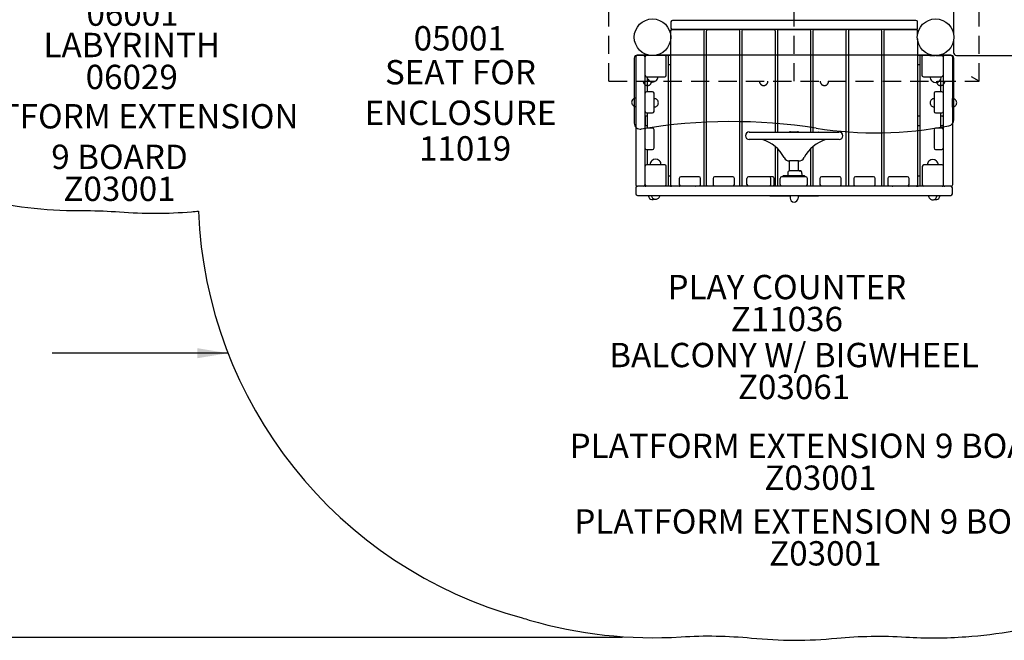
# Model space of a CAD drawing. Units: inches. Extents: x 104 to 634, y 75 to 440.
# Drawn here: x 281 to 443, y 77 to 179 of the extents above; entities that cross this region are included whole.
import ezdxf

# ---------------------------------------------------------------- set-up
doc = ezdxf.new("R2010")
doc.units = ezdxf.units.IN
doc.header["$LTSCALE"] = 12
doc.header["$MEASUREMENT"] = 0
doc.linetypes.add('HIDDEN', pattern=[0.375, 0.25, -0.125])
for name, color, linetype in [('1', 7, 'Continuous'), ('14', 2, 'Continuous'), ('2', 7, 'Continuous'), ('20', 7, 'Continuous'), ('33', 20, 'Continuous'), ('6070', 7, 'Continuous'), ('8', 7, 'Continuous')]:
    doc.layers.add(name, color=color, linetype=linetype)
doc.styles.add('NORMAL', font='simplex')
doc.styles.get("Standard").update_dxf_attribs({"font": 'romans.shx'})
doc.dimstyles.get("Standard").update_dxf_attribs({"dimscale": 60, "dimtxt": 0.0833, "dimasz": 0.0833, "dimexe": 0.0833, "dimexo": 0.04, "dimgap": 0.09, "dimtad": 0, "dimtih": 1, "dimtoh": 1, "dimdec": 4, "dimzin": 1, "dimdsep": 46, "dimlunit": 4, "dimtxsty": 'Standard', "dimcen": 0.09, "dimclrt": 150, "dimadec": 4, "dimazin": 0, "dimtfac": 1, "dimtdec": 0, "dimtofl": 0, "dimtmove": 0, "dimatfit": 3, "dimfxl": 1, "dimtolj": 1, "dimtzin": 0, "dimarcsym": 0})

# ---------------------------------------------------------------- blocks, each defined once
blk = doc.blocks.new('*D40')
at = {"layer": '33', "color": 0, "lineweight": -2, "transparency": 16777216}
for p, q in [((311.27, 421.77), (108.16, 421.77)), ((113.16, 416.77), (113.16, 257.56)), ((113.16, 82.95), (113.16, 240.81)), ((379.84, 77.95), (108.16, 77.95))]:
    blk.add_line(p, q, dxfattribs=at)
at = {"layer": '33', "color": 0, "transparency": 16777216}
for points in [[(112.33, 416.77), (113.99, 416.77), (113.16, 421.77)], [(112.33, 82.95), (113.99, 82.95), (113.16, 77.95)]]:
    blk.add_solid(points, dxfattribs=at)
at = {"layer": '33', "color": 150, "transparency": 16777216, "insert": (113.16, 249.18), "char_height": 4.998, "attachment_point": 5}
blk.add_mtext('\\A1;28\'-8"', dxfattribs=at)

msp = doc.modelspace()

# ---------------------------------------------------------------- linework, layer by layer
msp.add_line((438.44, 169.35), (437.2, 170.11))
at = {"layer": '1', "linetype": 'HIDDEN'}
for p, q in [((377.61, 169.35), (377.61, 230.35)), ((408.03, 169.35), (408.03, 230.35)), ((438.44, 169.35), (438.44, 230.35)), ((377.61, 169.35), (438.44, 169.35))]:
    msp.add_line(p, q, dxfattribs=at)
at = {"layer": '1'}
for p, q in [((434.22, 222.51, 12), (434.22, 177.2, 12)), ((387.81, 179.1), (387.81, 178.1)), ((428.06, 179.35), (388.06, 179.35)), ((428.31, 178.1), (428.31, 179.1)), ((387.79, 152.23), (387.79, 177.73)), ((428.17, 177.85), (387.92, 177.85)), ((393.17, 177.79), (387.92, 177.79)), ((393.29, 152.29), (393.29, 177.67)), ((393.62, 177.67), (393.62, 152.29)), ((399, 177.79), (393.75, 177.79)), ((399.12, 152.29), (399.12, 177.67)), ((399.46, 177.67), (399.46, 152.29)), ((404.83, 177.79), (399.58, 177.79)), ((404.96, 161.02), (404.96, 177.67)), ((405.29, 177.67), (405.29, 161.02)), ((410.67, 177.79), (405.42, 177.79)), ((410.79, 161.02), (410.79, 177.67)), ((411.12, 177.67), (411.12, 161.02)), ((416.5, 177.79), (411.25, 177.79)), ((416.62, 152.29), (416.62, 177.67)), ((416.96, 177.67), (416.96, 152.29)), ((422.33, 177.79), (417.08, 177.79)), ((422.46, 152.29), (422.46, 177.67)), ((422.79, 177.67), (422.79, 152.29)), ((428.17, 177.79), (422.92, 177.79)), ((428.29, 176.89), (428.29, 177.73)), ((428.29, 176.32), (428.29, 152.23)), ((434.22, 176.01, 12), (434.22, 174.1, 12)), ((381.78, 173.16, 12), (381.78, 162.48, 12)), ((382.04, 173.35), (382.04, 173.35)), ((382.04, 173.35), (382.04, 152.35)), ((384.18, 173.66, 12), (382.28, 173.66, 12)), ((383.29, 173.6), (382.29, 173.6)), ((383.29, 173.6), (382.29, 173.6)), ((383.54, 173.35), (383.54, 152.23)), ((383.54, 173.35), (383.54, 173.35)), ((383.56, 173.48), (383.56, 173.46)), ((387.69, 173.6), (383.69, 173.6)), ((386.79, 173.6), (383.79, 173.6)), ((430.68, 173.66, 12), (385.37, 173.66, 12)), ((387.04, 170.35), (387.04, 173.35)), ((387.42, 152.29), (387.42, 173.48)), ((432.42, 173.6), (428.42, 173.6)), ((428.67, 173.48), (428.67, 152.29)), ((429.03, 173.35), (429.03, 170.35)), ((432.28, 173.6), (429.28, 173.6)), ((430.31, 173.61), (431.2, 173.61)), ((430.31, 173.61), (430.31, 173.6)), ((431.35, 173.61), (432.31, 173.61)), ((433.78, 173.66, 12), (431.87, 173.66, 12)), ((432.31, 173.61), (432.31, 173.6)), ((432.53, 173.35), (432.53, 152.18)), ((432.54, 173.41), (432.54, 173.48)), ((433.79, 173.6), (432.78, 173.6)), ((433.79, 173.6), (432.79, 173.6)), ((434.1, 166.51), (434.1, 173.29)), ((434.28, 163.03, 12), (434.28, 173.16, 12)), ((434.72, 173.6, 12), (445.4, 173.6, 12)), ((387.42, 172.1), (387.69, 172.1)), ((428.42, 172.1), (428.67, 172.1)), ((383.79, 170.1), (386.79, 170.1)), ((383.92, 169.91), (383.92, 167.65)), ((429.28, 170.1), (432.28, 170.1)), ((432.17, 167.65), (432.17, 169.77)), ((384.79, 167.65), (383.79, 167.65)), ((385.04, 164.4), (385.04, 167.4)), ((431.04, 167.4), (431.04, 164.4)), ((432.29, 167.65), (431.29, 167.65)), ((385.04, 165.13), (385.04, 166.51)), ((385.06, 166.51), (385.06, 166.51)), ((385.06, 165.13), (385.06, 165.13)), ((434.06, 165.13), (434.06, 166.51)), ((434.1, 152.42), (434.1, 165.13)), ((383.56, 163.48), (383.56, 162.23)), ((383.92, 163.6), (383.69, 163.6)), ((383.79, 164.15), (384.79, 164.15)), ((383.92, 164.15), (383.92, 161.65)), ((428.67, 163.6), (428.42, 163.6)), ((431.29, 164.15), (432.29, 164.15)), ((432.17, 161.65), (432.17, 164.15)), ((432.42, 163.6), (432.17, 163.6)), ((383.69, 162.1), (383.92, 162.1)), ((428.42, 162.1), (428.67, 162.1)), ((432.17, 162.1), (432.42, 162.1)), ((384.79, 161.65), (383.79, 161.65)), ((385.04, 158.4), (385.04, 161.4)), ((400.67, 161.02), (415.42, 161.02)), ((407.46, 161.05), (408.62, 161.05)), ((431.04, 161.4), (431.04, 158.4)), ((432.29, 161.65), (431.29, 161.65)), ((415.42, 159.77), (400.67, 159.77)), ((404.96, 152.29), (404.96, 158.61)), ((411.12, 158.61), (411.12, 152.29)), ((383.79, 158.15), (384.79, 158.15)), ((383.92, 158.15), (383.92, 155.65)), ((405.29, 158.31), (405.29, 152.29)), ((410.79, 152.29), (410.79, 158.31)), ((431.29, 158.15), (432.29, 158.15)), ((386.79, 155.65), (383.79, 155.65)), ((387.04, 152.4), (387.04, 155.4)), ((407.29, 154.65), (407.29, 156.27)), ((408.79, 156.27), (407.29, 156.27)), ((408.79, 154.65), (408.79, 156.27)), ((429.1, 155.35), (429.1, 152.35)), ((432.35, 155.6), (429.35, 155.6)), ((387.67, 153.79), (387.42, 153.79)), ((406.2, 153.65), (406.2, 153.77)), ((408.52, 153.83), (406.26, 153.83)), ((407.09, 153.96), (407.09, 154.52)), ((408.89, 154.65), (407.22, 154.65)), ((409.33, 153.83), (408.52, 153.83)), ((409.1, 154.65), (408.89, 154.65)), ((408.89, 154.65), (409.1, 154.65)), ((409.33, 154.21), (409.33, 153.83)), ((409.73, 153.83), (409.33, 153.83)), ((409.79, 153.65), (409.79, 153.77)), ((428.67, 153.79), (428.42, 153.79)), ((433.79, 152.1), (382.29, 152.1)), ((406.2, 152.1), (383.29, 152.1)), ((383.79, 152.15), (386.79, 152.15)), ((386.88, 152.16), (387.29, 152.16)), ((387.92, 152.16), (389.32, 152.16)), ((389.17, 153.4), (389.17, 152.4)), ((392.42, 153.65), (389.42, 153.65)), ((389.42, 152.15), (392.42, 152.15)), ((392.51, 152.16), (393.17, 152.16)), ((392.67, 152.4), (392.67, 153.4)), ((393.75, 152.16), (394.89, 152.16)), ((394.73, 153.4), (394.73, 152.4)), ((397.98, 153.65), (394.98, 153.65)), ((394.98, 152.15), (397.98, 152.15)), ((398.07, 152.16), (399, 152.16)), ((398.23, 152.4), (398.23, 153.4)), ((399.58, 152.16), (400.45, 152.16)), ((400.29, 152.4), (400.29, 153.4)), ((404.54, 153.65), (400.54, 153.65)), ((400.54, 152.15), (404.54, 152.15)), ((404.23, 152.4), (404.23, 153.4)), ((404.63, 152.16), (404.83, 152.16)), ((404.79, 152.4), (404.79, 153.4)), ((405.42, 152.16), (405.89, 152.16)), ((405.73, 152.4), (405.73, 153.4)), ((409.98, 153.65), (405.98, 153.65)), ((405.98, 152.15), (409.98, 152.15)), ((406.2, 152.15), (406.2, 152.1)), ((409.79, 152.15), (409.79, 152.1)), ((429.35, 152.1), (409.79, 152.1)), ((410.07, 152.16), (410.67, 152.16)), ((410.23, 152.4), (410.23, 153.4)), ((411.25, 152.16), (412.45, 152.16)), ((412.29, 153.4), (412.29, 152.4)), ((415.54, 153.65), (412.54, 153.65)), ((412.54, 152.15), (415.54, 152.15)), ((415.63, 152.16), (416.5, 152.16)), ((415.79, 152.4), (415.79, 153.4)), ((417.08, 152.16), (418.01, 152.16)), ((417.85, 153.4), (417.85, 152.4)), ((421.1, 153.65), (418.1, 153.65)), ((418.1, 152.15), (421.1, 152.15)), ((421.2, 152.16), (422.33, 152.16)), ((421.35, 152.4), (421.35, 153.4)), ((422.92, 152.16), (423.57, 152.16)), ((423.42, 153.4), (423.42, 152.4)), ((426.67, 153.65), (423.67, 153.65)), ((423.67, 152.15), (426.67, 152.15)), ((426.76, 152.16), (428.17, 152.16)), ((426.92, 152.4), (426.92, 153.4)), ((428.79, 152.16), (429.19, 152.16)), ((432.78, 152.1), (432.35, 152.1)), ((382.04, 151.85), (382.04, 151.85)), ((382.04, 151.85), (382.04, 150.85)), ((382.29, 150.6), (433.79, 150.6)), ((404.04, 150.6), (404.04, 150.53)), ((404.04, 150.53), (407.38, 150.53)), ((407.38, 150.6), (407.38, 150.16)), ((408.7, 150.6), (408.7, 150.16)), ((408.7, 150.53), (412.04, 150.53)), ((412.04, 150.6), (412.04, 150.53)), ((430.13, 150.57), (430.13, 150.57)), ((431.5, 150.57), (431.5, 150.57)), ((434.04, 151.85), (434.04, 151.85)), ((434.04, 150.85), (434.04, 151.85))]:
    msp.add_line(p, q, dxfattribs=at)
for centre, radius, start, end in [((388.06, 179.1), 0.25, 90, 180), ((388.06, 178.1), 0.25, 180, 270), ((428.06, 179.1), 0.25, 0, 90), ((428.06, 178.1), 0.25, 270, 0), ((387.92, 177.73), 0.125, 90, 180), ((387.92, 177.67), 0.125, 90, 180), ((393.17, 177.67), 0.125, 0, 90), ((393.75, 177.67), 0.125, 90, 180), ((399, 177.67), 0.125, 0, 90), ((399.58, 177.67), 0.125, 90, 180), ((404.83, 177.67), 0.125, 0, 90), ((405.42, 177.67), 0.125, 90, 180), ((410.67, 177.67), 0.125, 0, 90), ((411.25, 177.67), 0.125, 90, 180), ((416.5, 177.67), 0.125, 0, 90), ((417.08, 177.67), 0.125, 90, 180), ((422.33, 177.67), 0.125, 0, 90), ((422.92, 177.67), 0.125, 90, 180), ((428.17, 177.73), 0.125, 0, 90), ((428.17, 177.67), 0.125, 0, 90), ((382.28, 173.16, 12), 0.5, 90, 180), ((382.29, 173.35), 0.25, 90, 180), ((382.29, 173.35), 0.25, 90, 180), ((383.29, 173.35), 0.25, 0, 90), ((383.29, 173.35), 0.25, 0, 90), ((383.79, 173.35), 0.25, 90, 180), ((383.69, 173.48), 0.125, 90, 180), ((384.04, 173.48), 0.125, 90, 90.9462), ((386.79, 173.35), 0.25, 0, 90), ((387.29, 173.48), 0.125, 0, 90), ((387.69, 173.48), 0.125, 33.9646, 90), ((428.42, 173.48), 0.125, 90, 180), ((428.79, 173.48), 0.125, 90, 180), ((429.28, 173.35), 0.25, 90, 180), ((432.04, 173.48), 0.125, 89.0538, 90), ((432.28, 173.35), 0.25, 0, 90), ((432.42, 173.48), 0.125, 0, 90), ((432.78, 173.35), 0.25, 90, 180), ((432.79, 173.35), 0.25, 90, 90.6691), ((433.78, 173.16, 12), 0.5, 0, 90), ((433.79, 173.35), 0.25, 86.401, 90), ((433.79, 173.29), 0.312, 0, 90), ((434.72, 174.1, 12), 0.5, 180, 270), ((387.69, 172.23), 0.125, 270, 326.0354), ((428.42, 172.23), 0.125, 180, 270), ((383.79, 170.35), 0.25, 180, 270), ((384.79, 170.15), 0.905, 182.6585, 226.4393), ((384.79, 170.15), 0.905, 313.5607, 357.3415), ((386.79, 170.35), 0.25, 270, 0), ((429.28, 170.35), 0.25, 180, 270), ((431.31, 170.07), 0.905, 177.7859, 226.4393), ((431.31, 170.07), 0.905, 313.5607, 2.2141), ((432.28, 170.35), 0.25, 270, 0), ((384.79, 170.14), 0.905, 225.9201, 314.0799), ((431.31, 170.06), 0.905, 225.9201, 314.0799), ((383.79, 167.4), 0.25, 90, 180), ((384.79, 167.4), 0.25, 0, 90), ((431.29, 167.4), 0.25, 90, 180), ((432.29, 167.4), 0.25, 10.3546, 90), ((382.04, 165.9), 0.688, 134.839, 225.161), ((382.04, 165.9), 0.688, 90, 135.016), ((382.04, 165.9), 0.688, 224.984, 270), ((385.06, 165.82), 0.688, 44.984, 91.7754), ((385.06, 165.82), 0.688, 268.2246, 315.016), ((385.06, 165.82), 0.688, 314.839, 45.161), ((431.06, 165.82), 0.688, 134.839, 225.161), ((431.06, 165.82), 0.688, 92.0041, 135.016), ((431.06, 165.82), 0.688, 224.984, 267.9959), ((434.06, 165.82), 0.688, 44.984, 90), ((434.06, 165.82), 0.688, 270, 315.016), ((434.06, 165.82), 0.688, 314.839, 45.161), ((383.79, 164.4), 0.25, 180, 270), ((383.69, 163.48), 0.125, 90, 180), ((384.79, 164.4), 0.25, 270, 0), ((428.42, 163.48), 0.125, 90, 180), ((431.29, 164.4), 0.25, 180, 270), ((432.29, 164.4), 0.25, 270, 349.6454), ((432.42, 163.48), 0.125, 18.9672, 90), ((382.78, 162.48, 12), 1, 180, 279.4889), ((397.78, 72.73, 12), 90, 81.1293, 99.4889), ((383.69, 162.23), 0.125, 180, 270), ((421.44, 224.3, 12), 63.41, 261.1293, 280.9392), ((428.42, 162.23), 0.125, 180, 270), ((432.42, 162.23), 0.125, 270, 341.0328), ((433.28, 163.03, 12), 1, 280.9392, 0), ((383.79, 161.4), 0.25, 90, 180), ((384.79, 161.4), 0.25, 0, 90), ((400.67, 160.4), 0.625, 90, 270), ((403.98, 161.09), 0.0649, 270.0303, 289.1875), ((404.11, 160.96), 0.119, 145.7217, 148.6052), ((403.98, 161.08), 0.054, 289.0119, 296.3088), ((404.07, 160.99), 0.0725, 143.2409, 145.6567), ((404.04, 161), 0.0427, 139.2877, 143.2948), ((404.01, 161.03), 0.000969, 166.7706, 152.0053), ((404, 161.05), 0.0229, 305.1555, 308.7844), ((403.99, 161.06), 0.0382, 296.1451, 304.8357), ((407.46, 160.55), 0.5, 90, 108.1949), ((408.62, 160.55), 0.5, 71.8051, 90), ((411.98, 160.96), 0.119, 31.3948, 34.2783), ((412.01, 160.99), 0.0725, 34.3433, 36.7591), ((412.04, 161), 0.0427, 36.7052, 40.7123), ((412.07, 161.03), 0.000969, 27.9954, 13.2304), ((412.09, 161.05), 0.0229, 231.2156, 234.8445), ((412.09, 161.06), 0.0382, 235.1643, 243.8549), ((412.1, 161.08), 0.054, 243.6912, 250.9881), ((412.1, 161.09), 0.0649, 250.8125, 269.9697), ((415.42, 160.4), 0.625, 270, 90), ((431.29, 161.4), 0.25, 90, 180), ((432.29, 161.4), 0.25, 9.7613, 90), ((402.8, 159.65), 0.125, 87.1981, 90.0987), ((401.09, 154.02), 6, 27.6533, 73.3485), ((402.8, 159.67), 0.101, 84.5729, 87.0508), ((402.8, 159.64), 0.132, 83.1847, 84.8068), ((402.8, 159.66), 0.11, 80.1308, 83.0339), ((402.81, 159.69), 0.0769, 77.9245, 80.0828), ((414.99, 154.02), 6, 106.6367, 152.3467), ((411.99, 159.82), 0.0981, 321.8757, 327.7838), ((412.1, 159.72), 0.0446, 116.2643, 121.1694), ((412.08, 159.75), 0.0209, 121.3638, 125.8161), ((412.05, 159.79), 0.0296, 304.7999, 308.1177), ((412.07, 159.76), 0.000383, 285.3585, 308.3057), ((412.07, 159.76), 0.0000122, 151.1192, 273.6209), ((412.07, 159.76), 0.000856, 135.1231, 156.8859), ((411.87, 159.92), 0.258, 320.7199, 321.3887), ((412.11, 159.7), 0.0708, 97.8529, 116.1922), ((412.1, 159.72), 0.0541, 90.0948, 97.537), ((413.28, 159.67), 0.0981, 92.4432, 95.3395), ((413.28, 159.64), 0.128, 89.9225, 92.379), ((383.79, 158.4), 0.25, 180, 270), ((384.79, 158.4), 0.25, 270, 0), ((431.29, 158.4), 0.25, 180, 270), ((432.29, 158.4), 0.25, 270, 350.2387), ((383.79, 155.4), 0.25, 90, 180), ((385.29, 155.65), 0.905, 133.5607, 180), ((385.29, 155.65), 0.905, 45.9201, 134.0799), ((385.29, 155.65), 0.905, 0, 46.4393), ((386.79, 155.4), 0.25, 0, 90), ((407.29, 157.27), 1, 207.6533, 270), ((408.79, 157.27), 1, 270, 332.3467), ((429.35, 155.35), 0.25, 90, 180), ((430.81, 155.57), 0.905, 133.5607, 177.7859), ((430.81, 155.58), 0.905, 45.9201, 134.0799), ((430.81, 155.57), 0.905, 2.2141, 46.4393), ((432.35, 155.35), 0.25, 43.0688, 90), ((387.67, 153.67), 0.125, 0, 90), ((406.26, 153.77), 0.06, 90, 180), ((406.97, 153.96), 0.125, 270, 0), ((407.22, 154.52), 0.125, 90, 180), ((409.1, 154.5), 0.146, 60.329, 89.5201), ((409.08, 154.46), 0.193, 42.8553, 60.2912), ((409.01, 154.4), 0.287, 29.2825, 42.9703), ((408.86, 154.31), 0.46, 17.9311, 29.3337), ((408.69, 154.25), 0.642, 11.7886, 18.2407), ((408.51, 154.22), 0.822, 2.3651, 11.772), ((408.44, 154.21), 0.898, 359.9988, 2.5192), ((409.34, 153.84), 0.00879, 223.0863, 226.1936), ((409.34, 153.84), 0.00513, 226.2356, 230.5824), ((409.34, 153.84), 0.00476, 230.9083, 241.1951), ((409.34, 153.84), 0.0025, 241.3041, 243.5049), ((409.73, 153.77), 0.06, 0, 90), ((428.42, 153.67), 0.125, 90, 180), ((382.29, 152.35), 0.25, 180, 270), ((382.29, 151.85), 0.25, 90.4731, 180), ((382.29, 151.85), 0.25, 90, 180), ((383.29, 152.35), 0.25, 270, 0), ((383.79, 152.4), 0.25, 180, 270), ((383.67, 152.23), 0.125, 180, 270), ((386.79, 152.4), 0.25, 270, 0), ((387.29, 152.29), 0.125, 270, 0), ((387.67, 152.23), 0.125, 270, 0), ((387.92, 152.29), 0.125, 180, 270), ((387.92, 152.23), 0.125, 180, 270), ((389.42, 153.4), 0.25, 90, 180), ((389.42, 152.4), 0.25, 180, 270), ((389.17, 152.23), 0.125, 270, 328.6677), ((391.92, 152.23), 0.125, 221.6161, 270), ((392.42, 153.4), 0.25, 0, 90), ((392.42, 152.4), 0.25, 270, 0), ((393.17, 152.29), 0.125, 270, 0), ((393.75, 152.29), 0.125, 180, 270), ((394.98, 153.4), 0.25, 90, 180), ((394.98, 152.4), 0.25, 180, 270), ((397.98, 153.4), 0.25, 0, 90), ((397.98, 152.4), 0.25, 270, 0), ((399, 152.29), 0.125, 270, 0), ((399.58, 152.29), 0.125, 180, 270), ((400.54, 153.4), 0.25, 90, 180), ((400.54, 152.4), 0.25, 180, 270), ((403.98, 153.4), 0.25, 0, 90), ((403.98, 152.4), 0.25, 270, 0), ((404.54, 153.4), 0.25, 0, 90), ((404.54, 152.4), 0.25, 270, 0), ((404.83, 152.29), 0.125, 270, 0), ((405.42, 152.29), 0.125, 180, 270), ((405.98, 153.4), 0.25, 90, 180), ((405.98, 152.4), 0.25, 180, 270), ((409.98, 153.4), 0.25, 0, 90), ((409.98, 152.4), 0.25, 270, 0), ((410.67, 152.29), 0.125, 270, 0), ((411.25, 152.29), 0.125, 180, 270), ((412.54, 153.4), 0.25, 90, 180), ((412.54, 152.4), 0.25, 180, 270), ((415.54, 153.4), 0.25, 0, 90), ((415.54, 152.4), 0.25, 270, 0), ((416.5, 152.29), 0.125, 270, 0), ((417.08, 152.29), 0.125, 180, 270), ((418.1, 153.4), 0.25, 90, 180), ((418.1, 152.4), 0.25, 180, 270), ((421.1, 153.4), 0.25, 0, 90), ((421.1, 152.4), 0.25, 270, 0), ((422.33, 152.29), 0.125, 270, 0), ((422.92, 152.29), 0.125, 180, 270), ((423.67, 153.4), 0.25, 90, 180), ((423.67, 152.4), 0.25, 180, 270), ((424.17, 152.23), 0.125, 270, 318.3839), ((426.67, 153.4), 0.25, 0, 90), ((426.67, 152.4), 0.25, 270, 0), ((426.92, 152.23), 0.125, 211.3323, 270), ((428.17, 152.29), 0.125, 270, 0), ((428.17, 152.23), 0.125, 270, 0), ((428.42, 152.23), 0.125, 180, 270), ((428.79, 152.29), 0.125, 180, 270), ((429.35, 152.35), 0.25, 180, 270), ((432.35, 152.35), 0.25, 270, 329.9132), ((432.78, 152.35), 0.25, 210.0831, 270), ((433.79, 152.42), 0.312, 270, 0), ((433.79, 151.85), 0.25, 0, 89.6896), ((433.79, 151.85), 0.25, 0, 90), ((433.79, 152.35), 0.25, 270.9111, 271.9252), ((382.29, 150.85), 0.25, 180, 270), ((384.79, 150.6), 0.688, 180.0014, 225.016), ((385.29, 150.65), 0.688, 183.5024, 225.016), ((385.29, 150.65), 0.688, 314.984, 356.4976), ((430.81, 150.57), 0.688, 177.0833, 225.016), ((430.81, 150.57), 0.688, 314.984, 2.9167), ((431.31, 150.6), 0.688, 314.984, 359.9986), ((433.79, 150.85), 0.25, 270, 0), ((384.79, 150.6), 0.688, 224.839, 296.202), ((385.29, 150.65), 0.688, 224.839, 315.161), ((408.04, 150.16), 0.65, 180, 0), ((430.81, 150.57), 0.688, 224.839, 315.161), ((431.31, 150.6), 0.688, 252.6257, 315.161)]:
    msp.add_arc(centre, radius, start, end, dxfattribs=at)
at = {"layer": '1', "linetype": 'HIDDEN'}
for centre, start, end in [((383.95, 169.35), 180, 225.016), ((383.95, 169.35), 224.839, 315.161), ((383.95, 169.35), 314.984, 0), ((403.04, 169.35), 180, 225.016), ((403.04, 169.35), 224.839, 315.161), ((403.04, 169.35), 314.984, 0), ((413.02, 169.35), 180, 225.016), ((413.02, 169.35), 224.839, 315.161), ((413.02, 169.35), 314.984, 0), ((432.11, 169.35), 180, 225.016), ((432.11, 169.35), 224.839, 315.161), ((432.11, 169.35), 314.984, 0)]:
    msp.add_arc(centre, 0.688, start, end, dxfattribs=at)
at = {"layer": '14'}
msp.add_lwpolyline([(258.06, 155.89, 0.117909), (290.63, 148.1), (291.8, 148.1, -0.01889), (297.24, 147.89, 0.040753), (309.07, 147.93, -0.003935), (310.2, 148.02, 0.327174), (363.35, 81.16, -0.004282), (364.54, 80.82, 0.086917), (389.47, 78.06, -0.04025), (401.04, 77.86, 0.048302), (415.04, 77.84, -0.039418), (426.37, 78.02, 0.033966), (436.24, 78.08, 0.054975), (451.93, 80.87, -0.004244)], format="xyb", dxfattribs=at)
at = {"layer": '6070'}
for centre in [(384.78, 176.6), (384.78, 176.6), (384.78, 176.6), (384.78, 176.6), (384.78, 176.6, 12), (431.28, 176.6), (431.28, 176.6), (431.28, 176.6), (431.28, 176.6), (431.28, 176.6, 12), (431.28, 176.6, 12)]:
    msp.add_circle(centre, 3, dxfattribs=at)

# ---------------------------------------------------------------- texts
at = {"layer": '20', "char_height": 4, "width": 117.3365, "attachment_point": 2, "style": 'NORMAL'}
for s, insert in [('06001', (299.37, 182.48, 6)), ('05001', (353.12, 178.42)), ('06029', (299.24, 172.07, 6)), ('11019', (353.99, 160.33)), ('Z03001', (297.23, 153.69)), ('\\pt76;Z11036', (406.85, 132.29, 12)), ('Z03061', (408.03, 121.12)), ('Z03001', (412.38, 106.21)), ('Z03001', (413.16, 93.78))]:
    msp.add_mtext(s, dxfattribs=dict(at, insert=insert))
at = {"layer": '8', "char_height": 4, "attachment_point": 8, "style": 'NORMAL'}
for s, insert, width in [('LABYRINTH', (299.24, 172.07, 6), 117.3365), ('SEAT FOR ENCLOSURE', (353.23, 160.93), 51.5816), ('PLATFORM EXTENSION\\P 9 BOARD ', (297.23, 153.69), 117.3365), ('PLAY COUNTER ', (406.85, 132.29, 12), 57.0446), ('BALCONY W/ BIGWHEEL', (408.03, 121.12), 117.3365), ('PLATFORM EXTENSION 9 BOARD ', (412.38, 106.21), 117.3365), ('PLATFORM EXTENSION 9 BOARD ', (413.16, 93.78), 117.3365)]:
    msp.add_mtext(s, dxfattribs=dict(at, insert=insert, width=width))

# ---------------------------------------------------------------- dimensions: what is measured, and where the dimension line sits
at = {"layer": '33'}
dim = msp.add_linear_dim(base=(113.16, 421.77), p1=(382.24, 77.95), p2=(313.67, 421.77), angle=90, dimstyle='Standard', override={"dimdec": 0, "dimsah": 1}, dxfattribs=at)
dim.commit()
dim.dimension.update_dxf_attribs({"geometry": '*D40', "text_midpoint": (113.16, 249.18), "dimtype": 160})

# ---------------------------------------------------------------- leaders
at = {"layer": '2', "annotation_type": 0, "has_hookline": 1, "hookline_direction": 1, "text_width": 89.49}
msp.add_leader([(315.03, 124.67), (286.18, 124.67)], dimstyle='Standard', dxfattribs=at)

doc.saveas('drawing.dxf')
